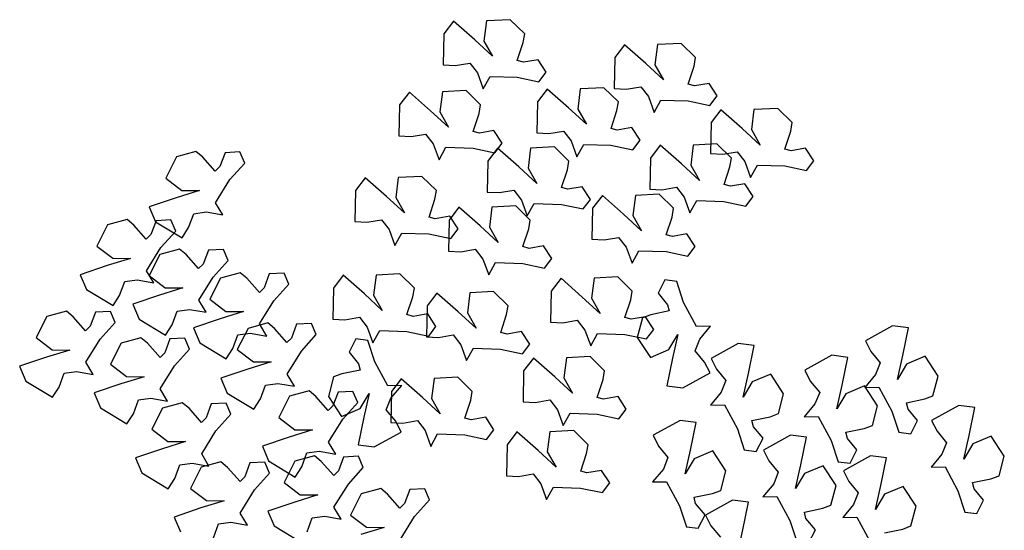
# Model space of a CAD drawing. Units: metres. Extents: x 552811 to 560518, y 6572612 to 6580590.
# Drawn here: x 553702 to 553711, y 6574996 to 6575000 of the extents above; entities that cross this region are included whole.
import ezdxf

# ---------------------------------------------------------------- set-up
doc = ezdxf.new("R2010")
doc.units = ezdxf.units.M

# ---------------------------------------------------------------- blocks, each defined once
blk = doc.blocks.new('Puud 2$0$TREE-10')
at = {"color": 85, "true_color": 0x638a56}
for p, q in [((-0.93, 76.45), (-3.9, 76.29)), ((0.88, 74.67), (-0.93, 76.45)), ((-8.03, 76.28), (-9.24, 74.67)), ((-5.36, 73.93), (-8.03, 76.28)), ((-3.9, 76.29), (-4.22, 73.78)), ((-9.24, 74.67), (-9.32, 70.8)), ((-3.13, 71.87), (-5.36, 73.93)), ((0.7, 73.58), (0.88, 74.67)), ((-4.22, 73.78), (-3.13, 71.87)), ((-0.05, 71.36), (0.7, 73.58)), ((13.36, 73.32), (12.14, 71.71)), ((16.02, 70.97), (13.36, 73.32)), ((17.49, 73.33), (17.17, 70.82)), ((20.46, 73.49), (17.49, 73.33)), ((22.26, 71.71), (20.46, 73.49)), ((2.56, 71.45), (0.74, 71.14)), ((3.58, 69.88), (2.56, 71.45)), ((12.14, 71.71), (12.06, 67.84)), ((22.08, 70.62), (22.26, 71.71)), ((-9.32, 70.8), (-7.81, 70.71)), ((-7.81, 70.71), (-5.99, 71.03)), ((-5.99, 71.03), (-5.03, 69.8)), ((0.74, 71.14), (-0.05, 71.36)), ((18.25, 68.91), (16.02, 70.97)), ((17.17, 70.82), (18.25, 68.91)), ((21.34, 68.4), (22.08, 70.62)), ((-5.03, 69.8), (-4.31, 67.82)), ((-4.31, 67.82), (-3.45, 69.36)), ((-3.45, 69.36), (-0.05, 69.25)), ((-0.05, 69.25), (2.67, 68.68)), ((2.67, 68.68), (3.58, 69.88)), ((3.7, 67.78), (2.48, 66.17)), ((6.36, 65.43), (3.7, 67.78)), ((7.83, 67.79), (7.51, 65.28)), ((10.8, 67.95), (7.83, 67.79)), ((12.61, 66.17), (10.8, 67.95)), ((12.06, 67.84), (13.57, 67.75)), ((13.57, 67.75), (15.4, 68.07)), ((15.4, 68.07), (16.36, 66.84)), ((22.13, 68.18), (21.34, 68.4)), ((23.95, 68.49), (22.13, 68.18)), ((24.97, 66.92), (23.95, 68.49)), ((-13.55, 67.4), (-14.77, 65.79)), ((-10.89, 65.06), (-13.55, 67.4)), ((-9.42, 67.42), (-9.75, 64.91)), ((-6.45, 67.58), (-9.42, 67.42)), ((-4.65, 65.79), (-6.45, 67.58)), ((16.36, 66.84), (17.08, 64.86)), ((24.06, 65.72), (24.97, 66.92)), ((-14.77, 65.79), (-14.85, 61.92)), ((-4.83, 64.71), (-4.65, 65.79)), ((2.48, 66.17), (2.4, 62.3)), ((8.6, 63.37), (6.36, 65.43)), ((12.42, 65.08), (12.61, 66.17)), ((17.08, 64.86), (17.93, 66.4)), ((17.93, 66.4), (21.33, 66.29)), ((21.33, 66.29), (24.06, 65.72)), ((32.53, 65.36), (29.56, 65.2)), ((34.34, 63.58), (32.53, 65.36)), ((-8.66, 63), (-10.89, 65.06)), ((-9.75, 64.91), (-8.66, 63)), ((-5.57, 62.48), (-4.83, 64.71)), ((7.51, 65.28), (8.6, 63.37)), ((11.68, 62.86), (12.42, 65.08)), ((25.43, 65.19), (24.21, 63.58)), ((28.09, 62.85), (25.43, 65.19)), ((29.56, 65.2), (29.24, 62.7)), ((12.47, 62.64), (11.68, 62.86)), ((14.29, 62.96), (12.47, 62.64)), ((15.31, 61.38), (14.29, 62.96)), ((24.21, 63.58), (24.13, 59.71)), ((30.33, 60.78), (28.09, 62.85)), ((34.16, 62.5), (34.34, 63.58)), ((-14.85, 61.92), (-13.34, 61.84)), ((-13.34, 61.84), (-11.52, 62.15)), ((-11.52, 62.15), (-10.55, 60.92)), ((-4.79, 62.27), (-5.57, 62.48)), ((-2.96, 62.58), (-4.79, 62.27)), ((-1.94, 61.01), (-2.96, 62.58)), ((2.4, 62.3), (3.91, 62.21)), ((3.91, 62.21), (5.74, 62.53)), ((5.74, 62.53), (6.7, 61.3)), ((29.24, 62.7), (30.33, 60.78)), ((33.41, 60.27), (34.16, 62.5)), ((-10.55, 60.92), (-9.83, 58.94)), ((-9.83, 58.94), (-8.98, 60.49)), ((-8.98, 60.49), (-5.58, 60.38)), ((-5.58, 60.38), (-2.85, 59.8)), ((-2.51, 60.38), (-3.73, 58.77)), ((-2.85, 59.8), (-1.94, 61.01)), ((0.15, 58.04), (-2.51, 60.38)), ((1.62, 60.39), (1.3, 57.89)), ((4.59, 60.55), (1.62, 60.39)), ((6.4, 58.77), (4.59, 60.55)), ((6.7, 61.3), (7.42, 59.32)), ((7.42, 59.32), (8.27, 60.86)), ((8.27, 60.86), (11.67, 60.75)), ((11.67, 60.75), (14.4, 60.18)), ((14.4, 60.18), (15.31, 61.38)), ((17.84, 60.75), (16.62, 59.14)), ((20.5, 58.41), (17.84, 60.75)), ((21.97, 60.77), (21.65, 58.26)), ((24.94, 60.93), (21.97, 60.77)), ((26.75, 59.14), (24.94, 60.93)), ((36.02, 60.37), (34.2, 60.05)), ((37.04, 58.79), (36.02, 60.37)), ((-42.69, 59.29), (-44.03, 56.64)), ((-40.24, 59.96), (-42.69, 59.29)), ((-39.39, 59.26), (-40.24, 59.96)), ((-37.83, 57.51), (-39.39, 59.26)), ((-36.61, 59.81), (-37.25, 58.08)), ((-34.74, 59.91), (-36.61, 59.81)), ((-34.15, 58.52), (-34.74, 59.91)), ((16.62, 59.14), (16.54, 55.27)), ((24.13, 59.71), (25.65, 59.63)), ((25.65, 59.63), (27.47, 59.94)), ((26.56, 58.06), (26.75, 59.14)), ((27.47, 59.94), (28.43, 58.71)), ((34.2, 60.05), (33.41, 60.27)), ((-37.25, 58.08), (-37.83, 57.51)), ((-36.01, 56.45), (-34.15, 58.52)), ((-3.73, 58.77), (-3.81, 54.9)), ((2.39, 55.97), (0.15, 58.04)), ((6.22, 57.69), (6.4, 58.77)), ((22.74, 56.34), (20.5, 58.41)), ((21.65, 58.26), (22.74, 56.34)), ((25.82, 55.83), (26.56, 58.06)), ((28.43, 58.71), (29.15, 56.73)), ((29.15, 56.73), (30, 58.27)), ((30, 58.27), (33.41, 58.16)), ((33.41, 58.16), (36.13, 57.59)), ((36.13, 57.59), (37.04, 58.79)), ((-19.07, 56.69), (-20.29, 55.08)), ((-16.41, 54.35), (-19.07, 56.69)), ((-14.94, 56.7), (-15.26, 54.2)), ((-11.97, 56.86), (-14.94, 56.7)), ((-10.16, 55.08), (-11.97, 56.86)), ((1.3, 57.89), (2.39, 55.97)), ((5.47, 55.46), (6.22, 57.69)), ((-44.03, 56.64), (-42.02, 55.1)), ((-37.81, 53.56), (-36.01, 56.45)), ((6.26, 55.24), (5.47, 55.46)), ((8.08, 55.56), (6.26, 55.24)), ((9.1, 53.98), (8.08, 55.56)), ((18.05, 55.19), (19.88, 55.5)), ((19.88, 55.5), (20.84, 54.27)), ((26.61, 55.62), (25.82, 55.83)), ((28.43, 55.93), (26.61, 55.62)), ((29.45, 54.36), (28.43, 55.93)), ((-39.82, 55.09), (-42.72, 54.19)), ((-42.02, 55.1), (-39.82, 55.09)), ((-20.29, 55.08), (-20.37, 51.21)), ((-14.17, 52.28), (-16.41, 54.35)), ((-10.35, 54), (-10.16, 55.08)), ((-3.81, 54.9), (-2.29, 54.82)), ((-2.29, 54.82), (-0.47, 55.13)), ((-0.47, 55.13), (0.49, 53.9)), ((10.6, 54.47), (9.38, 52.86)), ((13.26, 52.12), (10.6, 54.47)), ((14.73, 54.48), (14.4, 51.98)), ((17.69, 54.64), (14.73, 54.48)), ((16.54, 55.27), (18.05, 55.19)), ((19.5, 52.86), (17.69, 54.64)), ((20.84, 54.27), (21.56, 52.29)), ((28.54, 53.15), (29.45, 54.36)), ((-42.72, 54.19), (-46.08, 53.05)), ((-46.08, 53.05), (-45.3, 51.19)), ((-36.9, 52.05), (-37.81, 53.56)), ((-15.26, 54.2), (-14.17, 52.28)), ((-11.09, 51.77), (-10.35, 54)), ((-7.34, 52.99), (-8.56, 51.38)), ((-4.68, 50.65), (-7.34, 52.99)), ((-3.21, 53.01), (-3.53, 50.5)), ((-0.24, 53.17), (-3.21, 53.01)), ((1.57, 51.38), (-0.24, 53.17)), ((0.49, 53.9), (1.21, 51.92)), ((1.21, 51.92), (2.06, 53.46)), ((2.06, 53.46), (5.47, 53.35)), ((5.47, 53.35), (8.19, 52.78)), ((8.19, 52.78), (9.1, 53.98)), ((21.56, 52.29), (22.41, 53.84)), ((22.41, 53.84), (25.81, 53.73)), ((25.81, 53.73), (28.54, 53.15)), ((-41.16, 50.46), (-40.52, 52.19)), ((-40.52, 52.19), (-38.97, 52.41)), ((-38.97, 52.41), (-36.9, 52.05)), ((-10.3, 51.55), (-11.09, 51.77)), ((-8.48, 51.87), (-10.3, 51.55)), ((-7.46, 50.29), (-8.48, 51.87)), ((9.38, 52.86), (9.3, 48.99)), ((15.49, 50.06), (13.26, 52.12)), ((14.4, 51.98), (15.49, 50.06)), ((18.58, 49.55), (19.32, 51.77)), ((19.32, 51.77), (19.5, 52.86)), ((-51.31, 50.79), (-52.66, 48.14)), ((-48.87, 51.46), (-51.31, 50.79)), ((-48.02, 50.76), (-48.87, 51.46)), ((-46.46, 49.01), (-48.02, 50.76)), ((-45.24, 51.31), (-45.88, 49.58)), ((-45.3, 51.19), (-41.99, 49.19)), ((-43.37, 51.41), (-45.24, 51.31)), ((-42.78, 50.02), (-43.37, 51.41)), ((-20.37, 51.21), (-18.86, 51.13)), ((-18.86, 51.13), (-17.03, 51.44)), ((-17.03, 51.44), (-16.07, 50.21)), ((-8.56, 51.38), (-8.64, 47.51)), ((-2.44, 48.58), (-4.68, 50.65)), ((1.39, 50.3), (1.57, 51.38)), ((-45.88, 49.58), (-46.46, 49.01)), ((-44.64, 47.95), (-42.78, 50.02)), ((-41.99, 49.19), (-41.16, 50.46)), ((-16.07, 50.21), (-15.35, 48.23)), ((-15.35, 48.23), (-14.5, 49.77)), ((-14.5, 49.77), (-11.1, 49.66)), ((-11.1, 49.66), (-8.37, 49.09)), ((-8.37, 49.09), (-7.46, 50.29)), ((-3.53, 50.5), (-2.44, 48.58)), ((0.64, 48.07), (1.39, 50.3)), ((19.36, 49.33), (18.58, 49.55)), ((21.18, 49.65), (19.36, 49.33)), ((22.21, 48.07), (21.18, 49.65)), ((-52.66, 48.14), (-50.65, 46.61)), ((1.43, 47.85), (0.64, 48.07)), ((3.25, 48.17), (1.43, 47.85)), ((4.27, 46.59), (3.25, 48.17)), ((9.3, 48.99), (10.81, 48.9)), ((10.81, 48.9), (12.63, 49.22)), ((12.63, 49.22), (13.59, 47.99)), ((21.29, 46.87), (22.21, 48.07)), ((-46.44, 45.06), (-44.64, 47.95)), ((-44.76, 47.1), (-46.1, 44.45)), ((-42.31, 47.77), (-44.76, 47.1)), ((-41.46, 47.07), (-42.31, 47.77)), ((-39.91, 45.32), (-41.46, 47.07)), ((-38.69, 47.62), (-39.33, 45.89)), ((-36.81, 47.72), (-38.69, 47.62)), ((-36.23, 46.33), (-36.81, 47.72)), ((-8.64, 47.51), (-7.12, 47.43)), ((-7.12, 47.43), (-5.3, 47.74)), ((-5.3, 47.74), (-4.34, 46.51)), ((13.59, 47.99), (14.32, 46.01)), ((14.32, 46.01), (15.17, 47.55)), ((15.17, 47.55), (18.57, 47.44)), ((18.57, 47.44), (21.29, 46.87)), ((-51.35, 45.69), (-54.71, 44.55)), ((-48.45, 46.59), (-51.35, 45.69)), ((-50.65, 46.61), (-48.45, 46.59)), ((-39.33, 45.89), (-39.91, 45.32)), ((-38.09, 44.26), (-36.23, 46.33)), ((-4.34, 46.51), (-3.62, 44.53)), ((-3.62, 44.53), (-2.77, 46.08)), ((-2.77, 46.08), (0.64, 45.97)), ((0.64, 45.97), (3.36, 45.39)), ((3.36, 45.39), (4.27, 46.59)), ((-54.71, 44.55), (-53.93, 42.69)), ((-45.53, 43.55), (-46.44, 45.06)), ((-46.1, 44.45), (-44.1, 42.91)), ((-34.72, 44.81), (-37.17, 44.14)), ((-33.87, 44.11), (-34.72, 44.81)), ((-31.09, 44.66), (-31.73, 42.93)), ((-29.22, 44.76), (-31.09, 44.66)), ((-28.63, 43.37), (-29.22, 44.76)), ((-21.83, 44.49), (-23.04, 42.88)), ((-19.16, 42.15), (-21.83, 44.49)), ((-17.7, 44.51), (-18.02, 42)), ((-14.73, 44.67), (-17.7, 44.51)), ((-12.92, 42.88), (-14.73, 44.67)), ((-49.79, 41.96), (-49.15, 43.69)), ((-49.15, 43.69), (-47.6, 43.91)), ((-47.6, 43.91), (-45.53, 43.55)), ((-39.88, 41.37), (-38.09, 44.26)), ((-37.17, 44.14), (-38.51, 41.49)), ((-32.31, 42.35), (-33.87, 44.11)), ((-30.49, 41.3), (-28.63, 43.37)), ((5.43, 44.12), (4.21, 42.51)), ((8.09, 41.77), (5.43, 44.12)), ((9.56, 44.13), (9.23, 41.63)), ((12.52, 44.29), (9.56, 44.13)), ((14.33, 42.51), (12.52, 44.29)), ((18.41, 43.91), (17.56, 42.24)), ((19.91, 43.72), (18.41, 43.91)), ((20.77, 41.07), (19.91, 43.72)), ((-53.93, 42.69), (-50.62, 40.69)), ((-50.62, 40.69), (-49.79, 41.96)), ((-44.8, 42), (-48.16, 40.86)), ((-41.89, 42.9), (-44.8, 42)), ((-44.1, 42.91), (-41.89, 42.9)), ((-31.73, 42.93), (-32.31, 42.35)), ((-23.04, 42.88), (-23.12, 39.01)), ((-16.93, 40.08), (-19.16, 42.15)), ((-18.02, 42), (-16.93, 40.08)), ((-13.1, 41.8), (-12.92, 42.88)), ((-10.1, 42.27), (-11.32, 40.66)), ((-7.44, 39.92), (-10.1, 42.27)), ((-5.97, 42.28), (-6.29, 39.78)), ((-3, 42.44), (-5.97, 42.28)), ((-1.19, 40.66), (-3, 42.44)), ((4.21, 42.51), (4.13, 38.64)), ((14.15, 41.42), (14.33, 42.51)), ((17.56, 42.24), (18.74, 40.81)), ((-48.16, 40.86), (-47.37, 39)), ((-38.97, 39.86), (-39.88, 41.37)), ((-38.51, 41.49), (-36.5, 39.95)), ((-32.29, 38.41), (-30.49, 41.3)), ((-13.85, 39.57), (-13.1, 41.8)), ((-11.32, 40.66), (-11.4, 36.79)), ((-1.38, 39.57), (-1.19, 40.66)), ((10.32, 39.71), (8.09, 41.77)), ((9.23, 41.63), (10.32, 39.71)), ((13.41, 39.2), (14.15, 41.42)), ((18.74, 40.81), (18.95, 40.02)), ((22.38, 38.07), (20.77, 41.07)), ((-56.45, 40.01), (-58.9, 39.34)), ((-55.6, 39.31), (-56.45, 40.01)), ((-52.83, 39.86), (-53.47, 38.13)), ((-50.95, 39.96), (-52.83, 39.86)), ((-50.37, 38.57), (-50.95, 39.96)), ((-43.23, 38.27), (-42.59, 40)), ((-42.59, 40), (-41.05, 40.22)), ((-41.05, 40.22), (-38.97, 39.86)), ((-34.3, 39.94), (-37.2, 39.04)), ((-36.5, 39.95), (-34.3, 39.94)), ((-13.06, 39.35), (-13.85, 39.57)), ((-11.24, 39.67), (-13.06, 39.35)), ((-10.22, 38.09), (-11.24, 39.67)), ((-5.2, 37.86), (-7.44, 39.92)), ((-6.29, 39.78), (-5.2, 37.86)), ((-2.12, 37.35), (-1.38, 39.57)), ((16.65, 39.55), (15.62, 39.17)), ((18.95, 40.02), (16.65, 39.55)), ((-58.9, 39.34), (-60.25, 36.69)), ((-54.05, 37.55), (-55.6, 39.31)), ((-52.23, 36.49), (-50.37, 38.57)), ((-47.37, 39), (-44.06, 37)), ((-44.06, 37), (-43.23, 38.27)), ((-37.2, 39.04), (-40.56, 37.9)), ((-31.27, 38.53), (-33.72, 37.85)), ((-31.38, 36.89), (-32.29, 38.41)), ((-30.43, 37.82), (-31.27, 38.53)), ((-27.65, 38.38), (-28.29, 36.64)), ((-25.78, 38.47), (-27.65, 38.38)), ((-25.19, 37.08), (-25.78, 38.47)), ((-23.12, 39.01), (-21.61, 38.93)), ((-21.61, 38.93), (-19.79, 39.24)), ((-19.79, 39.24), (-18.83, 38.01)), ((4.13, 38.64), (5.64, 38.55)), ((5.64, 38.55), (7.46, 38.87)), ((7.46, 38.87), (8.42, 37.64)), ((14.19, 38.98), (13.41, 39.2)), ((16.01, 39.3), (14.19, 38.98)), ((15.62, 39.17), (14.97, 36.71)), ((17.04, 37.72), (16.01, 39.3)), ((-53.47, 38.13), (-54.05, 37.55)), ((-40.56, 37.9), (-39.78, 36.04)), ((-35.64, 35.31), (-35, 37.04)), ((-33.72, 37.85), (-35.07, 35.2)), ((-35, 37.04), (-33.45, 37.26)), ((-33.45, 37.26), (-31.38, 36.89)), ((-28.87, 36.07), (-30.43, 37.82)), ((-27.05, 35.01), (-25.19, 37.08)), ((-18.83, 38.01), (-18.11, 36.03)), ((-18.11, 36.03), (-17.25, 37.58)), ((-17.25, 37.58), (-13.85, 37.47)), ((-13.85, 37.47), (-11.13, 36.89)), ((-11.13, 36.89), (-10.22, 38.09)), ((-9.89, 36.7), (-8.06, 37.02)), ((-8.06, 37.02), (-7.1, 35.79)), ((-1.33, 37.13), (-2.12, 37.35)), ((0.49, 37.45), (-1.33, 37.13)), ((1.51, 35.87), (0.49, 37.45)), ((8.42, 37.64), (9.15, 35.66)), ((9.15, 35.66), (10, 37.2)), ((10, 37.2), (13.4, 37.09)), ((13.4, 37.09), (16.12, 36.52)), ((16.12, 36.52), (17.04, 37.72)), ((18.93, 35.2), (20.05, 37.1)), ((20.05, 37.1), (19.37, 34.13)), ((24.14, 38.11), (22.38, 38.07)), ((22.79, 36.49), (24.14, 38.11)), ((46.9, 38.17), (43.51, 36.3)), ((48.9, 37.91), (46.9, 38.17)), ((48.2, 34.44), (48.9, 37.91)), ((-60.25, 36.69), (-58.24, 35.15)), ((-54.02, 33.6), (-52.23, 36.49)), ((-49.59, 36), (-50.93, 33.35)), ((-47.14, 36.68), (-49.59, 36)), ((-46.29, 35.98), (-47.14, 36.68)), ((-44.74, 34.22), (-46.29, 35.98)), ((-43.52, 36.53), (-44.15, 34.79)), ((-41.64, 36.63), (-43.52, 36.53)), ((-41.06, 35.23), (-41.64, 36.63)), ((-39.78, 36.04), (-36.47, 34.04)), ((-28.29, 36.64), (-28.87, 36.07)), ((-20.23, 36.52), (-21.08, 34.85)), ((-18.73, 36.33), (-20.23, 36.52)), ((-17.86, 33.68), (-18.73, 36.33)), ((-11.4, 36.79), (-9.89, 36.7)), ((-7.1, 35.79), (-6.38, 33.81)), ((0.6, 34.67), (1.51, 35.87)), ((14.97, 36.71), (16.6, 34.22)), ((22.2, 35.04), (22.79, 36.49)), ((27.58, 35.95), (24.19, 34.09)), ((29.58, 35.7), (27.58, 35.95)), ((43.51, 36.3), (44.19, 34.95)), ((-56.03, 35.14), (-58.94, 34.23)), ((-58.24, 35.15), (-56.03, 35.14)), ((-44.15, 34.79), (-44.74, 34.22)), ((-42.92, 33.16), (-41.06, 35.23)), ((-36.47, 34.04), (-35.64, 35.31)), ((-35.07, 35.2), (-33.06, 33.67)), ((-28.85, 32.12), (-27.05, 35.01)), ((-21.08, 34.85), (-19.9, 33.43)), ((-6.38, 33.81), (-5.53, 35.35)), ((-5.53, 35.35), (-2.13, 35.24)), ((-2.13, 35.24), (0.6, 34.67)), ((16.6, 34.22), (18.93, 35.2)), ((23.39, 33.62), (22.2, 35.04)), ((28.88, 32.22), (29.58, 35.7)), ((44.19, 34.95), (45.37, 33.53)), ((-58.94, 34.23), (-62.3, 33.1)), ((-53.11, 32.09), (-54.02, 33.6)), ((-50.93, 33.35), (-48.93, 31.82)), ((-30.85, 33.65), (-33.76, 32.75)), ((-33.06, 33.67), (-30.85, 33.65)), ((-19.9, 33.43), (-19.69, 32.64)), ((-16.26, 30.68), (-17.86, 33.68)), ((1.97, 34.14), (0.75, 32.53)), ((4.64, 31.8), (1.97, 34.14)), ((6.1, 34.16), (5.78, 31.65)), ((9.07, 34.32), (6.1, 34.16)), ((10.88, 32.53), (9.07, 34.32)), ((19.37, 34.13), (18.68, 30.66)), ((24.07, 32.27), (23.39, 33.62)), ((24.19, 34.09), (24.87, 32.73)), ((39.31, 34.48), (35.92, 32.61)), ((41.32, 34.22), (39.31, 34.48)), ((40.62, 30.75), (41.32, 34.22)), ((45.37, 33.53), (44.79, 32.08)), ((47.53, 31.47), (48.2, 34.44)), ((48.65, 33.37), (47.53, 31.47)), ((50.98, 34.35), (48.65, 33.37)), ((52.6, 31.86), (50.98, 34.35)), ((-62.3, 33.1), (-61.51, 31.24)), ((-57.37, 30.51), (-56.73, 32.24)), ((-56.73, 32.24), (-55.19, 32.46)), ((-55.19, 32.46), (-53.11, 32.09)), ((-44.71, 30.27), (-42.92, 33.16)), ((-33.76, 32.75), (-37.12, 31.62)), ((-27.93, 30.61), (-28.85, 32.12)), ((-21.99, 32.17), (-23.02, 31.78)), ((-19.69, 32.64), (-21.99, 32.17)), ((0.75, 32.53), (0.68, 28.66)), ((10.7, 31.45), (10.88, 32.53)), ((20.68, 30.4), (24.07, 32.27)), ((24.87, 32.73), (26.06, 31.31)), ((28.21, 29.26), (28.88, 32.22)), ((31.66, 32.13), (29.33, 31.16)), ((33.28, 29.64), (31.66, 32.13)), ((35.92, 32.61), (36.6, 31.26)), ((44.79, 32.08), (43.43, 30.46)), ((-61.51, 31.24), (-58.2, 29.24)), ((-49.63, 30.9), (-52.99, 29.77)), ((-46.72, 31.8), (-49.63, 30.9)), ((-48.93, 31.82), (-46.72, 31.8)), ((-37.12, 31.62), (-36.34, 29.76)), ((-31.56, 30.76), (-30.01, 30.97)), ((-30.01, 30.97), (-27.93, 30.61)), ((-23.02, 31.78), (-23.66, 29.33)), ((-14.58, 31.55), (-15.8, 29.94)), ((-11.92, 29.21), (-14.58, 31.55)), ((-10.45, 31.57), (-10.77, 29.06)), ((-7.48, 31.73), (-10.45, 31.57)), ((-5.68, 29.94), (-7.48, 31.73)), ((6.87, 29.73), (4.64, 31.8)), ((5.78, 31.65), (6.87, 29.73)), ((9.95, 29.22), (10.7, 31.45)), ((26.06, 31.31), (25.47, 29.86)), ((29.33, 31.16), (28.21, 29.26)), ((36.6, 31.26), (37.79, 29.84)), ((51.96, 29.4), (52.6, 31.86)), ((-58.2, 29.24), (-57.37, 30.51)), ((-52.99, 29.77), (-52.2, 27.91)), ((-43.8, 28.76), (-44.71, 30.27)), ((-36.34, 29.76), (-33.02, 27.75)), ((-32.19, 29.02), (-31.56, 30.76)), ((-26.1, 30.03), (-28.54, 29.35)), ((-25.25, 29.32), (-26.1, 30.03)), ((-22.47, 29.88), (-23.11, 28.14)), ((-20.6, 29.97), (-22.47, 29.88)), ((-20.01, 28.58), (-20.6, 29.97)), ((-19.71, 27.81), (-18.59, 29.71)), ((-18.59, 29.71), (-19.26, 26.74)), ((-14.49, 30.72), (-16.26, 30.68)), ((-15.8, 29.94), (-15.88, 26.07)), ((-15.85, 29.1), (-14.49, 30.72)), ((-5.86, 28.86), (-5.68, 29.94)), ((18.68, 30.66), (20.68, 30.4)), ((25.47, 29.86), (24.12, 28.25)), ((32.64, 27.18), (33.28, 29.64)), ((37.79, 29.84), (37.2, 28.39)), ((39.95, 27.78), (40.62, 30.75)), ((41.06, 29.68), (39.95, 27.78)), ((43.39, 30.66), (41.06, 29.68)), ((45.02, 28.17), (43.39, 30.66)), ((43.43, 30.46), (45.2, 30.5)), ((45.2, 30.5), (46.8, 27.5)), ((-48.06, 27.17), (-47.42, 28.91)), ((-47.42, 28.91), (-45.88, 29.13)), ((-45.88, 29.13), (-43.8, 28.76)), ((-41.96, 28.55), (-44.41, 27.88)), ((-41.11, 27.85), (-41.96, 28.55)), ((-38.34, 28.4), (-38.98, 26.67)), ((-36.46, 28.5), (-38.34, 28.4)), ((-35.88, 27.11), (-36.46, 28.5)), ((-33.02, 27.75), (-32.19, 29.02)), ((-28.54, 29.35), (-29.89, 26.7)), ((-23.69, 27.57), (-25.25, 29.32)), ((-23.66, 29.33), (-22.04, 26.83)), ((-21.87, 26.51), (-20.01, 28.58)), ((-16.43, 27.65), (-15.85, 29.1)), ((-9.69, 27.15), (-11.92, 29.21)), ((-10.77, 29.06), (-9.69, 27.15)), ((-6.6, 26.63), (-5.86, 28.86)), ((0.68, 28.66), (2.19, 28.58)), ((2.19, 28.58), (4.01, 28.89)), ((4.01, 28.89), (4.97, 27.66)), ((10.74, 29), (9.95, 29.22)), ((12.56, 29.32), (10.74, 29)), ((13.58, 27.75), (12.56, 29.32)), ((37.2, 28.39), (35.85, 26.77)), ((48.63, 28.55), (50.93, 29.02)), ((48.84, 27.76), (48.63, 28.55)), ((50.93, 29.02), (51.96, 29.4)), ((-52.2, 27.91), (-48.89, 25.9)), ((-48.89, 25.9), (-48.06, 27.17)), ((-44.41, 27.88), (-45.76, 25.23)), ((-39.56, 26.09), (-41.11, 27.85)), ((-37.74, 25.03), (-35.88, 27.11)), ((-23.11, 28.14), (-23.69, 27.57)), ((-22.04, 26.83), (-19.71, 27.81)), ((-15.25, 26.23), (-16.43, 27.65)), ((4.97, 27.66), (5.69, 25.68)), ((5.69, 25.68), (6.55, 27.23)), ((6.55, 27.23), (9.95, 27.12)), ((9.95, 27.12), (12.67, 26.54)), ((12.67, 26.54), (13.58, 27.75)), ((24.12, 28.25), (25.88, 28.28)), ((25.88, 28.28), (27.49, 25.28)), ((31.61, 26.8), (32.64, 27.18)), ((44.38, 25.71), (45.02, 28.17)), ((46.8, 27.5), (47.67, 24.85)), ((50.02, 26.33), (48.84, 27.76)), ((55.18, 28.19), (51.79, 26.32)), ((57.18, 27.94), (55.18, 28.19)), ((56.48, 24.46), (57.18, 27.94)), ((-38.98, 26.67), (-39.56, 26.09)), ((-29.89, 26.7), (-27.88, 25.17)), ((-23.67, 23.62), (-21.87, 26.51)), ((-19.26, 26.74), (-19.96, 23.27)), ((-15.88, 26.07), (-14.37, 25.99)), ((-14.57, 24.88), (-15.25, 26.23)), ((-14.37, 25.99), (-12.54, 26.31)), ((-12.54, 26.31), (-11.58, 25.07)), ((-5.81, 26.42), (-6.6, 26.63)), ((-3.99, 26.73), (-5.81, 26.42)), ((-2.97, 25.16), (-3.99, 26.73)), ((20.34, 26.34), (16.94, 24.47)), ((22.34, 26.09), (20.34, 26.34)), ((21.64, 22.61), (22.34, 26.09)), ((29.31, 26.33), (31.61, 26.8)), ((29.52, 25.54), (29.31, 26.33)), ((35.85, 26.77), (37.61, 26.81)), ((37.61, 26.81), (39.22, 23.81)), ((49.17, 24.66), (50.02, 26.33)), ((51.79, 26.32), (52.47, 24.97)), ((-45.76, 25.23), (-43.75, 23.69)), ((-39.53, 22.14), (-37.74, 25.03)), ((-25.68, 25.15), (-28.58, 24.25)), ((-27.88, 25.17), (-25.68, 25.15)), ((-17.96, 23.01), (-14.57, 24.88)), ((-11.58, 25.07), (-10.86, 23.09)), ((-10.86, 23.09), (-10.01, 24.64)), ((-10.01, 24.64), (-6.61, 24.53)), ((-3.88, 23.96), (-2.97, 25.16)), ((-0.09, 24.9), (-1.31, 23.29)), ((2.57, 22.56), (-0.09, 24.9)), ((4.04, 24.92), (3.71, 22.41)), ((7.01, 25.08), (4.04, 24.92)), ((8.81, 23.29), (7.01, 25.08)), ((27.49, 25.28), (28.35, 22.64)), ((30.7, 24.12), (29.52, 25.54)), ((41.05, 24.85), (43.34, 25.32)), ((41.25, 24.07), (41.05, 24.85)), ((43.34, 25.32), (44.38, 25.71)), ((47.67, 24.85), (49.17, 24.66)), ((52.47, 24.97), (53.66, 23.55)), ((-41.54, 23.68), (-44.45, 22.77)), ((-43.75, 23.69), (-41.54, 23.68)), ((-28.58, 24.25), (-31.94, 23.12)), ((-22.76, 22.11), (-23.67, 23.62)), ((-6.61, 24.53), (-3.88, 23.96)), ((16.94, 24.47), (17.63, 23.12)), ((29.85, 22.45), (30.7, 24.12)), ((34.14, 24.49), (30.74, 22.63)), ((36.14, 24.24), (34.14, 24.49)), ((35.44, 20.76), (36.14, 24.24)), ((39.22, 23.81), (40.08, 21.16)), ((42.44, 22.64), (41.25, 24.07)), ((53.66, 23.55), (53.07, 22.1)), ((55.81, 21.5), (56.48, 24.46)), ((59.26, 24.37), (56.93, 23.4)), ((60.88, 21.88), (59.26, 24.37)), ((-44.45, 22.77), (-47.81, 21.64)), ((-31.94, 23.12), (-31.16, 21.26)), ((-27.02, 20.52), (-26.38, 22.26)), ((-26.38, 22.26), (-24.83, 22.47)), ((-24.83, 22.47), (-22.76, 22.11)), ((-19.96, 23.27), (-17.96, 23.01)), ((-1.31, 23.29), (-1.39, 19.42)), ((4.8, 20.5), (2.57, 22.56)), ((3.71, 22.41), (4.8, 20.5)), ((7.89, 19.98), (8.63, 22.21)), ((8.63, 22.21), (8.81, 23.29)), ((17.63, 23.12), (18.81, 21.7)), ((20.97, 19.65), (21.64, 22.61)), ((24.42, 22.52), (22.08, 21.55)), ((26.04, 20.03), (24.42, 22.52)), ((28.35, 22.64), (29.85, 22.45)), ((30.74, 22.63), (31.43, 21.27)), ((41.58, 20.97), (42.44, 22.64)), ((56.93, 23.4), (55.81, 21.5)), ((-47.81, 21.64), (-47.02, 19.78)), ((-42.25, 20.78), (-40.7, 21)), ((-40.7, 21), (-38.62, 20.63)), ((-37.13, 21.16), (-39.58, 20.49)), ((-38.62, 20.63), (-39.53, 22.14)), ((-36.29, 20.46), (-37.13, 21.16)), ((-33.51, 21.01), (-34.15, 19.28)), ((-31.63, 21.11), (-33.51, 21.01)), ((-31.05, 19.72), (-31.63, 21.11)), ((-31.16, 21.26), (-27.85, 19.25)), ((-27.86, 21.23), (-29.2, 18.58)), ((-25.41, 21.9), (-27.86, 21.23)), ((-24.56, 21.2), (-25.41, 21.9)), ((-23, 19.44), (-24.56, 21.2)), ((-21.78, 21.75), (-22.42, 20.01)), ((-19.91, 21.85), (-21.78, 21.75)), ((-19.32, 20.46), (-19.91, 21.85)), ((18.81, 21.7), (18.23, 20.25)), ((22.08, 21.55), (20.97, 19.65)), ((31.43, 21.27), (32.61, 19.85)), ((40.08, 21.16), (41.58, 20.97)), ((44.14, 21.9), (40.75, 20.04)), ((46.15, 21.65), (44.14, 21.9)), ((45.45, 18.18), (46.15, 21.65)), ((53.07, 22.1), (51.72, 20.49)), ((60.24, 19.42), (60.88, 21.88)), ((-47.02, 19.78), (-43.71, 17.78)), ((-42.88, 19.05), (-42.25, 20.78)), ((-39.58, 20.49), (-40.93, 17.84)), ((-34.73, 18.7), (-36.29, 20.46)), ((-32.91, 17.65), (-31.05, 19.72)), ((-27.85, 19.25), (-27.02, 20.52)), ((-22.42, 20.01), (-23, 19.44)), ((-21.18, 18.38), (-19.32, 20.46)), ((8.67, 19.77), (7.89, 19.98)), ((10.5, 20.08), (8.67, 19.77)), ((11.52, 18.51), (10.5, 20.08)), ((18.23, 20.25), (16.87, 18.64)), ((25.4, 17.57), (26.04, 20.03)), ((32.61, 19.85), (32.03, 18.4)), ((34.77, 17.8), (35.44, 20.76)), ((38.22, 20.67), (35.88, 19.7)), ((39.84, 18.18), (38.22, 20.67)), ((40.75, 20.04), (41.43, 18.69)), ((51.72, 20.49), (53.48, 20.52)), ((53.48, 20.52), (55.09, 17.52)), ((-43.71, 17.78), (-42.88, 19.05)), ((-34.15, 19.28), (-34.73, 18.7)), ((-29.2, 18.58), (-27.19, 17.04)), ((-1.39, 19.42), (0.12, 19.34)), ((0.12, 19.34), (1.94, 19.65)), ((1.94, 19.65), (2.91, 18.42)), ((10.61, 17.3), (11.52, 18.51)), ((16.87, 18.64), (18.64, 18.67)), ((18.64, 18.67), (20.24, 15.67)), ((35.88, 19.7), (34.77, 17.8)), ((41.43, 18.69), (42.62, 17.27)), ((56.91, 18.57), (59.21, 19.04)), ((57.12, 17.78), (56.91, 18.57)), ((59.21, 19.04), (60.24, 19.42)), ((-40.93, 17.84), (-38.92, 16.3)), ((-34.7, 14.75), (-32.91, 17.65)), ((-22.98, 15.49), (-21.18, 18.38)), ((-17.13, 17.83), (-19.57, 17.15)), ((-16.28, 17.13), (-17.13, 17.83)), ((-13.5, 17.68), (-14.14, 15.94)), ((-11.63, 17.78), (-13.5, 17.68)), ((-11.04, 16.39), (-11.63, 17.78)), ((2.91, 18.42), (3.63, 16.44)), ((3.63, 16.44), (4.48, 17.99)), ((4.48, 17.99), (7.88, 17.88)), ((7.88, 17.88), (10.61, 17.3)), ((24.37, 17.19), (25.4, 17.57)), ((32.03, 18.4), (30.67, 16.79)), ((39.2, 15.72), (39.84, 18.18)), ((42.62, 17.27), (42.03, 15.82)), ((44.78, 15.21), (45.45, 18.18)), ((48.22, 18.08), (45.89, 17.11)), ((49.85, 15.59), (48.22, 18.08)), ((55.09, 17.52), (55.95, 14.87)), ((58.3, 16.36), (57.12, 17.78)), ((-36.71, 16.29), (-39.62, 15.39)), ((-38.92, 16.3), (-36.71, 16.29)), ((-27.89, 16.12), (-31.25, 14.99)), ((-24.99, 17.03), (-27.89, 16.12)), ((-27.19, 17.04), (-24.99, 17.03)), ((-19.57, 17.15), (-20.92, 14.5)), ((-14.72, 15.37), (-16.28, 17.13)), ((-12.9, 14.31), (-11.04, 16.39)), ((22.07, 16.72), (24.37, 17.19)), ((22.27, 15.93), (22.07, 16.72)), ((26.89, 16.37), (23.5, 14.5)), ((28.89, 16.11), (26.89, 16.37)), ((28.19, 12.64), (28.89, 16.11)), ((30.67, 16.79), (32.44, 16.82)), ((32.44, 16.82), (34.04, 13.82)), ((45.89, 17.11), (44.78, 15.21)), ((57.45, 14.69), (58.3, 16.36)), ((-39.62, 15.39), (-42.98, 14.25)), ((-31.25, 14.99), (-30.47, 13.13)), ((-22.07, 13.98), (-22.98, 15.49)), ((-14.14, 15.94), (-14.72, 15.37)), ((20.24, 15.67), (21.11, 13.03)), ((23.46, 14.51), (22.27, 15.93)), ((35.87, 14.87), (38.17, 15.34)), ((36.07, 14.08), (35.87, 14.87)), ((38.17, 15.34), (39.2, 15.72)), ((42.03, 15.82), (40.68, 14.2)), ((49.2, 13.14), (49.85, 15.59)), ((55.95, 14.87), (57.45, 14.69)), ((-42.98, 14.25), (-42.19, 12.39)), ((-37.42, 13.39), (-35.87, 13.61)), ((-35.87, 13.61), (-33.79, 13.24)), ((-33.79, 13.24), (-34.7, 14.75)), ((-26.33, 12.39), (-25.69, 14.13)), ((-25.69, 14.13), (-24.14, 14.35)), ((-24.14, 14.35), (-22.07, 13.98)), ((-20.92, 14.5), (-18.91, 12.97)), ((-14.7, 11.42), (-12.9, 14.31)), ((22.6, 12.84), (23.46, 14.51)), ((23.5, 14.5), (24.18, 13.15)), ((34.04, 13.82), (34.91, 11.18)), ((37.26, 12.66), (36.07, 14.08)), ((40.68, 14.2), (42.44, 14.24)), ((42.44, 14.24), (44.05, 11.24)), ((-38.05, 11.66), (-37.42, 13.39)), ((-30.47, 13.13), (-27.16, 11.13)), ((-16.71, 12.95), (-19.61, 12.05)), ((-18.91, 12.97), (-16.71, 12.95)), ((21.11, 13.03), (22.6, 12.84)), ((24.18, 13.15), (25.37, 11.73)), ((27.52, 9.67), (28.19, 12.64)), ((36.4, 10.99), (37.26, 12.66)), ((45.88, 12.28), (48.17, 12.75)), ((48.17, 12.75), (49.2, 13.14))]:
    blk.add_line(p, q, dxfattribs=at)

msp = doc.modelspace()

# ---------------------------------------------------------------- block references
at = {"color": 0, "xscale": 0.07048857421970485, "yscale": 0.07048857421970485, "zscale": 0.07048857421970485}
msp.add_blockref('Puud 2$0$TREE-10', (553706.2539, 6574995.0096), dxfattribs=at)

doc.saveas('drawing.dxf')
